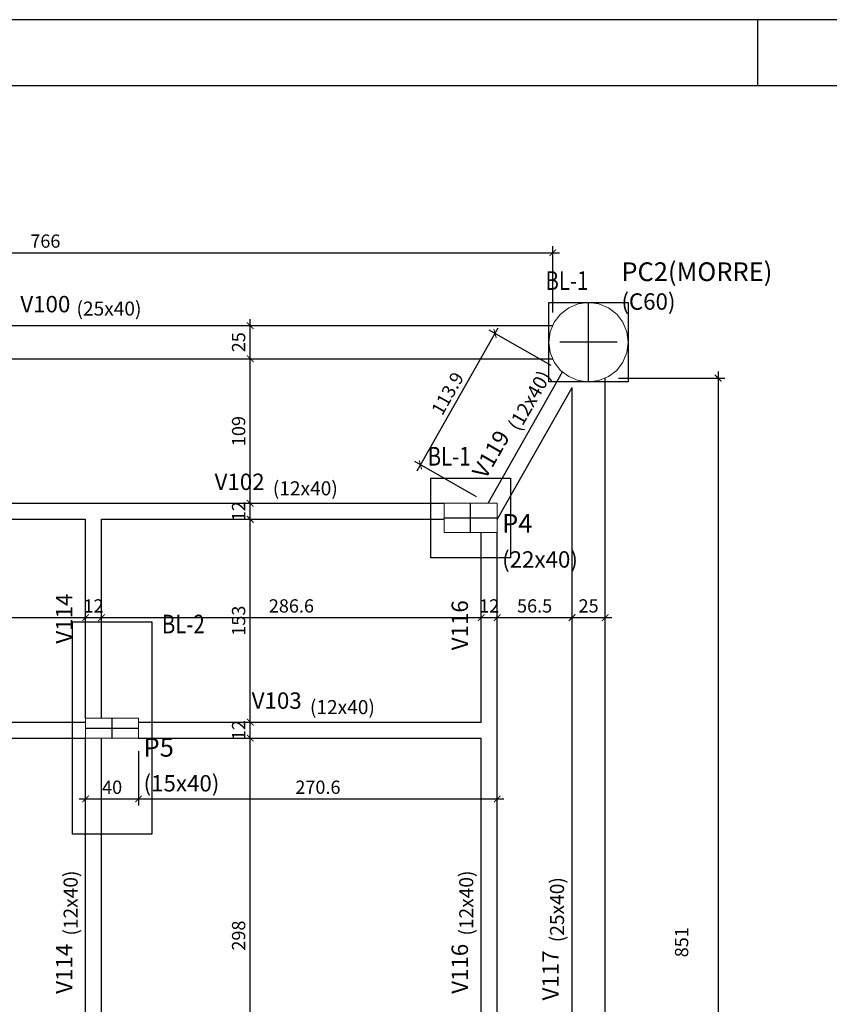
# Model space of a CAD drawing. Units: millimetres. Extents: x 171.1 to 255.2, y 94.5 to 153.9.
# Drawn here: x 207.1 to 219.3, y 139.1 to 153.9 of the extents above; entities that cross this region are included whole.
import ezdxf

# ---------------------------------------------------------------- set-up
doc = ezdxf.new("R2010")
doc.units = ezdxf.units.MM
doc.header["$MEASUREMENT"] = 0
doc.layers.add('0-Folha', color=7, linetype='Continuous')
doc.layers.add('FOLHA', color=7, linetype='Continuous')
for name, color, linetype, lineweight in [('FO-Cotas', 241, 'Continuous', 5), ('FO-Pilares', 5, 'Continuous', 5), ('FO-Textos das vigas', 3, 'Continuous', 20), ('FO-Textos dos pilares', 3, 'Continuous', 20), ('FO-Vigas', 4, 'Continuous', 30)]:
    doc.layers.add(name, color=color, linetype=linetype, lineweight=lineweight)
doc.styles.add('Arial', font='arial.ttf')
doc.styles.add('ArialN', font='arialbd.ttf')
doc.styles.add('ArialNarrow', font='ARIALN.TTF')
doc.dimstyles.new('UM_50.000000', dxfattribs={"dimtxt": 0.18, "dimasz": 0.2, "dimexe": 0.1, "dimexo": 0.2, "dimgap": 0, "dimtad": 1, "dimtih": 1, "dimtoh": 1, "dimdec": 1, "dimlfac": 50, "dimzin": 0, "dimdsep": 46, "dimtxsty": 'Standard', "dimblk": 'CLOSED', "dimblk1": 'CLOSED', "dimblk2": 'CLOSED', "dimcen": 0.09, "dimdle": 0.1, "dimadec": 1, "dimazin": 2, "dimtfac": 1, "dimtdec": 4, "dimtofl": 0, "dimtmove": 0, "dimatfit": 3, "dimldrblk": 'CLOSED', "dimfxl": 0, "dimtolj": 1, "dimarcsym": 0})

# ---------------------------------------------------------------- blocks, each defined once
blk = doc.blocks.new('_ARCHTICK')
at = {"color": 0, "linetype": 'ByBlock', "const_width": 0.15}
blk.add_lwpolyline([(-0.5, -0.5), (0.5, 0.5)], dxfattribs=at)
blk = doc.blocks.new('*D15')
at = {"layer": 'Defpoints', "color": 0}
for p in [(204.973, 144.899), (208.048, 144.899), (208.048, 144.899)]:
    blk.add_point(p, dxfattribs=at)
at = {"layer": 'FO-Cotas', "color": 0, "lineweight": -2}
blk.add_line((204.873, 144.899), (208.148, 144.899), dxfattribs=at)
at = {"layer": 'FO-Cotas', "color": 0, "lineweight": -2, "xscale": 0.1, "yscale": 0.1, "zscale": 0.1, "rotation": 180}
blk.add_blockref('_ARCHTICK', (204.973, 144.899), dxfattribs=at)
at = {"layer": 'FO-Cotas', "color": 0, "lineweight": -2, "xscale": 0.1, "yscale": 0.1, "zscale": 0.1}
blk.add_blockref('_ARCHTICK', (208.048, 144.899), dxfattribs=at)
at = {"layer": 'FO-Cotas', "color": 241, "insert": (206.51, 145.076), "char_height": 0.2, "attachment_point": 5, "rotation": 0.0057, "style": 'Arial'}
blk.add_mtext('\\A1;153.8', dxfattribs=at)
blk = doc.blocks.new('_OBLIQUE')
at = {"color": 0, "linetype": 'ByBlock', "lineweight": -2}
blk.add_line((-0.5, -0.5), (0.5, 0.5), dxfattribs=at)
blk = doc.blocks.new('*D16')
at = {"layer": 'Defpoints', "color": 0}
for p in [(208.048, 144.899), (208.288, 144.899), (208.288, 144.899)]:
    blk.add_point(p, dxfattribs=at)
at = {"layer": 'FO-Cotas', "color": 0, "lineweight": -2}
blk.add_line((207.948, 144.899), (208.388, 144.899), dxfattribs=at)
at = {"layer": 'FO-Cotas', "color": 0, "lineweight": -2, "xscale": 0.1, "yscale": 0.1, "zscale": 0.1, "rotation": 180}
blk.add_blockref('_ARCHTICK', (208.048, 144.899), dxfattribs=at)
at = {"layer": 'FO-Cotas', "color": 0, "lineweight": -2, "xscale": 0.1, "yscale": 0.1, "zscale": 0.1}
blk.add_blockref('_ARCHTICK', (208.288, 144.899), dxfattribs=at)
at = {"layer": 'FO-Cotas', "color": 241, "insert": (208.168, 145.076), "char_height": 0.2, "attachment_point": 5, "rotation": 0.0057, "style": 'Arial'}
blk.add_mtext('\\A1;12', dxfattribs=at)
blk = doc.blocks.new('*D17')
at = {"layer": 'Defpoints', "color": 0}
for p in [(208.288, 144.899), (214.02, 144.899), (214.02, 144.899)]:
    blk.add_point(p, dxfattribs=at)
at = {"layer": 'FO-Cotas', "color": 0, "lineweight": -2}
blk.add_line((208.188, 144.899), (214.12, 144.899), dxfattribs=at)
at = {"layer": 'FO-Cotas', "color": 0, "lineweight": -2, "xscale": 0.1, "yscale": 0.1, "zscale": 0.1, "rotation": 180}
blk.add_blockref('_ARCHTICK', (208.288, 144.899), dxfattribs=at)
at = {"layer": 'FO-Cotas', "color": 0, "lineweight": -2, "xscale": 0.1, "yscale": 0.1, "zscale": 0.1}
blk.add_blockref('_ARCHTICK', (214.02, 144.899), dxfattribs=at)
at = {"layer": 'FO-Cotas', "color": 241, "insert": (211.154, 145.076), "char_height": 0.2, "attachment_point": 5, "rotation": 0.0057, "style": 'Arial'}
blk.add_mtext('\\A1;286.6', dxfattribs=at)
blk = doc.blocks.new('*D18')
at = {"layer": 'Defpoints', "color": 0}
for p in [(214.02, 144.899), (214.26, 144.899), (214.26, 144.899)]:
    blk.add_point(p, dxfattribs=at)
at = {"layer": 'FO-Cotas', "color": 0, "lineweight": -2}
blk.add_line((213.92, 144.899), (214.36, 144.899), dxfattribs=at)
at = {"layer": 'FO-Cotas', "color": 0, "lineweight": -2, "xscale": 0.1, "yscale": 0.1, "zscale": 0.1, "rotation": 180}
blk.add_blockref('_ARCHTICK', (214.02, 144.899), dxfattribs=at)
at = {"layer": 'FO-Cotas', "color": 0, "lineweight": -2, "xscale": 0.1, "yscale": 0.1, "zscale": 0.1}
blk.add_blockref('_ARCHTICK', (214.26, 144.899), dxfattribs=at)
at = {"layer": 'FO-Cotas', "color": 241, "insert": (214.14, 145.076), "char_height": 0.2, "attachment_point": 5, "rotation": 0.0057, "style": 'Arial'}
blk.add_mtext('\\A1;12', dxfattribs=at)
blk = doc.blocks.new('*D19')
at = {"layer": 'Defpoints', "color": 0}
for p in [(214.26, 144.899), (215.39, 144.899), (215.39, 144.899)]:
    blk.add_point(p, dxfattribs=at)
at = {"layer": 'FO-Cotas', "color": 0, "lineweight": -2}
blk.add_line((214.16, 144.899), (215.49, 144.899), dxfattribs=at)
at = {"layer": 'FO-Cotas', "color": 0, "lineweight": -2, "xscale": 0.1, "yscale": 0.1, "zscale": 0.1, "rotation": 180}
blk.add_blockref('_ARCHTICK', (214.26, 144.899), dxfattribs=at)
at = {"layer": 'FO-Cotas', "color": 0, "lineweight": -2, "xscale": 0.1, "yscale": 0.1, "zscale": 0.1}
blk.add_blockref('_ARCHTICK', (215.39, 144.899), dxfattribs=at)
at = {"layer": 'FO-Cotas', "color": 241, "insert": (214.825, 145.076), "char_height": 0.2, "attachment_point": 5, "rotation": 0.0057, "style": 'Arial'}
blk.add_mtext('\\A1;56.5', dxfattribs=at)
blk = doc.blocks.new('*D20')
at = {"layer": 'Defpoints', "color": 0}
for p in [(215.39, 144.899), (215.89, 144.899), (215.89, 144.899)]:
    blk.add_point(p, dxfattribs=at)
at = {"layer": 'FO-Cotas', "color": 0, "lineweight": -2}
blk.add_line((215.29, 144.899), (215.99, 144.899), dxfattribs=at)
at = {"layer": 'FO-Cotas', "color": 0, "lineweight": -2, "xscale": 0.1, "yscale": 0.1, "zscale": 0.1, "rotation": 180}
blk.add_blockref('_ARCHTICK', (215.39, 144.899), dxfattribs=at)
at = {"layer": 'FO-Cotas', "color": 0, "lineweight": -2, "xscale": 0.1, "yscale": 0.1, "zscale": 0.1}
blk.add_blockref('_ARCHTICK', (215.89, 144.899), dxfattribs=at)
at = {"layer": 'FO-Cotas', "color": 241, "insert": (215.64, 145.076), "char_height": 0.2, "attachment_point": 5, "rotation": 0.0057, "style": 'Arial'}
blk.add_mtext('\\A1;25', dxfattribs=at)
blk = doc.blocks.new('*D26')
at = {"layer": 'Defpoints', "color": 0}
for p in [(210.533, 143.083), (210.533, 143.083), (210.533, 137.123)]:
    blk.add_point(p, dxfattribs=at)
at = {"layer": 'FO-Cotas', "color": 0, "lineweight": -2}
blk.add_line((210.533, 137.023), (210.533, 143.183), dxfattribs=at)
at = {"layer": 'FO-Cotas', "color": 0, "lineweight": -2, "xscale": 0.1, "yscale": 0.1, "zscale": 0.1}
for p, rotation in [((210.533, 143.083), 90), ((210.533, 137.123), 270)]:
    blk.add_blockref('_ARCHTICK', p, dxfattribs=dict(at, rotation=rotation))
at = {"layer": 'FO-Cotas', "color": 241, "insert": (210.357, 140.103), "char_height": 0.2, "attachment_point": 5, "rotation": 90, "style": 'Arial'}
blk.add_mtext('\\A1;298', dxfattribs=at)
blk = doc.blocks.new('*D27')
at = {"layer": 'Defpoints', "color": 0}
for p in [(210.533, 143.323), (210.533, 143.323), (210.533, 143.083)]:
    blk.add_point(p, dxfattribs=at)
at = {"layer": 'FO-Cotas', "color": 0, "lineweight": -2}
blk.add_line((210.533, 142.983), (210.533, 143.423), dxfattribs=at)
at = {"layer": 'FO-Cotas', "color": 0, "lineweight": -2, "xscale": 0.1, "yscale": 0.1, "zscale": 0.1}
for p, rotation in [((210.533, 143.323), 90), ((210.533, 143.083), 270)]:
    blk.add_blockref('_ARCHTICK', p, dxfattribs=dict(at, rotation=rotation))
at = {"layer": 'FO-Cotas', "color": 241, "insert": (210.357, 143.203), "char_height": 0.2, "attachment_point": 5, "rotation": 90, "style": 'Arial'}
blk.add_mtext('\\A1;12', dxfattribs=at)
blk = doc.blocks.new('*D28')
at = {"layer": 'Defpoints', "color": 0}
for p in [(210.533, 146.383), (210.533, 146.383), (210.533, 143.323)]:
    blk.add_point(p, dxfattribs=at)
at = {"layer": 'FO-Cotas', "color": 0, "lineweight": -2}
blk.add_line((210.533, 143.223), (210.533, 146.483), dxfattribs=at)
at = {"layer": 'FO-Cotas', "color": 0, "lineweight": -2, "xscale": 0.1, "yscale": 0.1, "zscale": 0.1}
for p, rotation in [((210.533, 146.383), 90), ((210.533, 143.323), 270)]:
    blk.add_blockref('_ARCHTICK', p, dxfattribs=dict(at, rotation=rotation))
at = {"layer": 'FO-Cotas', "color": 241, "insert": (210.357, 144.853), "char_height": 0.2, "attachment_point": 5, "rotation": 90, "style": 'Arial'}
blk.add_mtext('\\A1;153', dxfattribs=at)
blk = doc.blocks.new('*D29')
at = {"layer": 'Defpoints', "color": 0}
for p in [(210.533, 146.623), (210.533, 146.623), (210.533, 146.383)]:
    blk.add_point(p, dxfattribs=at)
at = {"layer": 'FO-Cotas', "color": 0, "lineweight": -2}
blk.add_line((210.533, 146.283), (210.533, 146.723), dxfattribs=at)
at = {"layer": 'FO-Cotas', "color": 0, "lineweight": -2, "xscale": 0.1, "yscale": 0.1, "zscale": 0.1}
for p, rotation in [((210.533, 146.623), 90), ((210.533, 146.383), 270)]:
    blk.add_blockref('_ARCHTICK', p, dxfattribs=dict(at, rotation=rotation))
at = {"layer": 'FO-Cotas', "color": 241, "insert": (210.357, 146.503), "char_height": 0.2, "attachment_point": 5, "rotation": 90, "style": 'Arial'}
blk.add_mtext('\\A1;12', dxfattribs=at)
blk = doc.blocks.new('*D30')
at = {"layer": 'Defpoints', "color": 0}
for p in [(210.533, 148.803), (210.533, 148.803), (210.533, 146.623)]:
    blk.add_point(p, dxfattribs=at)
at = {"layer": 'FO-Cotas', "color": 0, "lineweight": -2}
blk.add_line((210.533, 146.523), (210.533, 148.903), dxfattribs=at)
at = {"layer": 'FO-Cotas', "color": 0, "lineweight": -2, "xscale": 0.1, "yscale": 0.1, "zscale": 0.1}
for p, rotation in [((210.533, 148.803), 90), ((210.533, 146.623), 270)]:
    blk.add_blockref('_ARCHTICK', p, dxfattribs=dict(at, rotation=rotation))
at = {"layer": 'FO-Cotas', "color": 241, "insert": (210.357, 147.713), "char_height": 0.2, "attachment_point": 5, "rotation": 90, "style": 'Arial'}
blk.add_mtext('\\A1;109', dxfattribs=at)
blk = doc.blocks.new('*D31')
at = {"layer": 'Defpoints', "color": 0}
for p in [(210.533, 149.303), (210.533, 149.303), (210.533, 148.803)]:
    blk.add_point(p, dxfattribs=at)
at = {"layer": 'FO-Cotas', "color": 0, "lineweight": -2}
blk.add_line((210.533, 148.703), (210.533, 149.403), dxfattribs=at)
at = {"layer": 'FO-Cotas', "color": 0, "lineweight": -2, "xscale": 0.1, "yscale": 0.1, "zscale": 0.1}
for p, rotation in [((210.533, 149.303), 90), ((210.533, 148.803), 270)]:
    blk.add_blockref('_ARCHTICK', p, dxfattribs=dict(at, rotation=rotation))
at = {"layer": 'FO-Cotas', "color": 241, "insert": (210.357, 149.053), "char_height": 0.2, "attachment_point": 5, "rotation": 90, "style": 'Arial'}
blk.add_mtext('\\A1;25', dxfattribs=at)
blk = doc.blocks.new('*D80')
at = {"layer": 'Defpoints', "color": 0}
for p in [(215.099, 150.403), (199.78, 149.303), (215.099, 149.303)]:
    blk.add_point(p, dxfattribs=at)
at = {"layer": 'FO-Cotas', "color": 0, "lineweight": -2}
for p, q in [((199.78, 149.503), (199.78, 150.503)), ((215.099, 149.503), (215.099, 150.503)), ((199.68, 150.403), (215.199, 150.403))]:
    blk.add_line(p, q, dxfattribs=at)
at = {"layer": 'FO-Cotas', "color": 0, "lineweight": -2, "xscale": 0.1, "yscale": 0.1, "zscale": 0.1, "rotation": 180}
blk.add_blockref('_ARCHTICK', (199.78, 150.403), dxfattribs=at)
at = {"layer": 'FO-Cotas', "color": 0, "lineweight": -2, "xscale": 0.1, "yscale": 0.1, "zscale": 0.1}
blk.add_blockref('_ARCHTICK', (215.099, 150.403), dxfattribs=at)
at = {"layer": 'FO-Cotas', "color": 241, "insert": (207.44, 150.579), "char_height": 0.2, "attachment_point": 5, "style": 'Arial'}
blk.add_mtext('\\A1;766', dxfattribs=at)
blk = doc.blocks.new('*D83')
at = {"layer": 'Defpoints', "color": 0}
for p in [(215.89, 148.513), (215.89, 131.494), (217.594, 131.494)]:
    blk.add_point(p, dxfattribs=at)
at = {"layer": 'FO-Cotas', "color": 0, "lineweight": -2}
for p, q in [((217.594, 148.613), (217.594, 131.394)), ((216.09, 148.513), (217.694, 148.513)), ((216.09, 131.494), (217.694, 131.494))]:
    blk.add_line(p, q, dxfattribs=at)
at = {"layer": 'FO-Cotas', "color": 0, "lineweight": -2, "xscale": 0.1, "yscale": 0.1, "zscale": 0.1}
for p, rotation in [((217.594, 148.513), 90), ((217.594, 131.494), 270)]:
    blk.add_blockref('_ARCHTICK', p, dxfattribs=dict(at, rotation=rotation))
at = {"layer": 'FO-Cotas', "color": 241, "insert": (217.044, 140.003), "char_height": 0.2, "attachment_point": 5, "rotation": 90, "style": 'Arial'}
blk.add_mtext('\\A1;851', dxfattribs=at)
blk = doc.blocks.new('*D85')
at = {"layer": 'Defpoints', "color": 0}
for p in [(214.228, 149.184), (215.247, 148.605), (214.122, 146.623)]:
    blk.add_point(p, dxfattribs=at)
at = {"layer": 'FO-Cotas', "color": 0, "lineweight": -2}
for p, q in [((213.053, 147.115), (214.277, 149.271)), ((215.073, 148.704), (214.141, 149.233)), ((213.948, 146.722), (213.015, 147.252))]:
    blk.add_line(p, q, dxfattribs=at)
at = {"layer": 'FO-Cotas', "color": 0, "lineweight": -2, "xscale": 0.1, "yscale": 0.1, "zscale": 0.1}
for p, rotation in [((214.228, 149.184), 60.40472852350368), ((213.102, 147.202), 240.4047285235037)]:
    blk.add_blockref('_ARCHTICK', p, dxfattribs=dict(at, rotation=rotation))
at = {"layer": 'FO-Cotas', "color": 241, "insert": (213.512, 148.28), "char_height": 0.2, "attachment_point": 5, "rotation": 60.4047, "style": 'ArialNarrow'}
blk.add_mtext('\\A1;113.9', dxfattribs=at)
blk = doc.blocks.new('*D86')
at = {"layer": 'Defpoints', "color": 0}
for p in [(208.848, 143.083), (208.048, 142.164), (208.848, 142.164)]:
    blk.add_point(p, dxfattribs=at)
at = {"layer": 'FO-Cotas', "color": 0, "lineweight": -2}
for p, q in [((208.848, 142.883), (208.848, 142.064)), ((207.948, 142.164), (208.948, 142.164))]:
    blk.add_line(p, q, dxfattribs=at)
at = {"layer": 'FO-Cotas', "color": 0, "lineweight": -2, "xscale": 0.1, "yscale": 0.1, "zscale": 0.1, "rotation": 180}
blk.add_blockref('_ARCHTICK', (208.048, 142.164), dxfattribs=at)
at = {"layer": 'FO-Cotas', "color": 0, "lineweight": -2, "xscale": 0.1, "yscale": 0.1, "zscale": 0.1}
blk.add_blockref('_ARCHTICK', (208.848, 142.164), dxfattribs=at)
at = {"layer": 'FO-Cotas', "color": 241, "insert": (208.448, 142.341), "char_height": 0.2, "attachment_point": 5, "style": 'Arial'}
blk.add_mtext('\\A1;40', dxfattribs=at)
blk = doc.blocks.new('*D87')
at = {"layer": 'Defpoints', "color": 0}
for p in [(208.848, 143.083), (214.26, 142.164), (214.26, 142.164)]:
    blk.add_point(p, dxfattribs=at)
at = {"layer": 'FO-Cotas', "color": 0, "lineweight": -2}
for p, q in [((208.848, 142.883), (208.848, 142.064)), ((208.748, 142.164), (214.36, 142.164))]:
    blk.add_line(p, q, dxfattribs=at)
at = {"layer": 'FO-Cotas', "color": 0, "lineweight": -2, "xscale": 0.1, "yscale": 0.1, "zscale": 0.1, "rotation": 180}
blk.add_blockref('_ARCHTICK', (208.848, 142.164), dxfattribs=at)
at = {"layer": 'FO-Cotas', "color": 0, "lineweight": -2, "xscale": 0.1, "yscale": 0.1, "zscale": 0.1}
blk.add_blockref('_ARCHTICK', (214.26, 142.164), dxfattribs=at)
at = {"layer": 'FO-Cotas', "color": 241, "insert": (211.554, 142.341), "char_height": 0.2, "attachment_point": 5, "style": 'Arial'}
blk.add_mtext('\\A1;270.6', dxfattribs=at)
blk = doc.blocks.new('cadnsg00000123')
at = {"layer": 'FOLHA', "color": 3}
blk.add_line((47.1, 59.4), (47.1, 58.4), dxfattribs=at)
blk.add_lwpolyline([(0, 59.4), (0, 0), (84.1, 0), (84.1, 59.4)], close=True, dxfattribs=at)
at = {"layer": 'FOLHA', "color": 6}
blk.add_lwpolyline([(2.5, 58.4), (2.5, 1), (83.1, 1), (83.1, 58.4)], close=True, dxfattribs=at)

msp = doc.modelspace()

# ---------------------------------------------------------------- linework, layer by layer
at = {"layer": '0-Folha', "color": 1}
for p, q in [((215.6396, 148.4535), (215.6396, 149.6535)), ((216.071, 149.0535), (215.2043, 149.0535)), ((213.8596, 146.1835), (213.8596, 146.6235)), ((213.4596, 146.4035), (214.2596, 146.4035)), ((208.4476, 143.0835), (208.4476, 143.3835)), ((208.0476, 143.2335), (208.8476, 143.2335))]:
    msp.add_line(p, q, dxfattribs=at)
at = {"layer": 'FO-Pilares'}
for points in [[(216.2396, 149.0535), (216.2191, 149.2088), (216.1592, 149.3535), (216.0638, 149.4777), (215.9396, 149.5731), (215.7949, 149.633), (215.6396, 149.6535), (215.4843, 149.633), (215.3396, 149.5731), (215.2153, 149.4777), (215.12, 149.3535), (215.06, 149.2088), (215.0396, 149.0535), (215.06, 148.8982), (215.12, 148.7535), (215.2153, 148.6292), (215.3396, 148.5339), (215.4843, 148.4739), (215.6396, 148.4535), (215.7949, 148.4739), (215.9396, 148.5339), (216.0638, 148.6292), (216.1592, 148.7535), (216.2191, 148.8982), (216.2396, 149.0535)], [(214.2596, 146.1835), (214.2596, 146.4035), (214.2596, 146.6235), (213.8596, 146.6235), (213.4596, 146.6235), (213.4596, 146.4035), (213.4596, 146.1835), (213.8596, 146.1835), (214.2596, 146.1835)], [(208.8476, 143.0835), (208.8476, 143.2335), (208.8476, 143.3835), (208.4476, 143.3835), (208.0476, 143.3835), (208.0476, 143.2335), (208.0476, 143.0835), (208.4476, 143.0835), (208.8476, 143.0835)]]:
    msp.add_lwpolyline(points, close=True, dxfattribs=at)
at = {"layer": 'FO-Vigas'}
for p, q in [((215.0377, 148.4535), (215.0377, 149.6535)), ((215.0377, 149.6535), (216.2377, 149.6535)), ((216.2377, 149.6535), (216.2377, 148.4535)), ((199.7799, 149.3035), (215.0992, 149.3035)), ((199.7799, 148.8035), (215.0992, 148.8035)), ((214.1216, 146.6235), (215.247, 148.6049)), ((214.2596, 146.3805), (215.3896, 148.37)), ((216.2377, 148.4535), (215.0377, 148.4535)), ((215.3896, 131.6369), (215.3896, 148.37)), ((215.8896, 131.4938), (215.8896, 148.5132)), ((213.2596, 145.8035), (213.2596, 147.0035)), ((213.2596, 147.0035), (214.4596, 147.0035)), ((214.4596, 147.0035), (214.4596, 145.8035)), ((204.8526, 146.6235), (208.1676, 146.6235)), ((208.1676, 146.6235), (213.4596, 146.6235)), ((204.9726, 146.3835), (208.0476, 146.3835)), ((208.0476, 143.3835), (208.0476, 146.3835)), ((208.2876, 146.3835), (213.4596, 146.3835)), ((208.2876, 143.3835), (208.2876, 146.3835)), ((214.0196, 143.3235), (214.0196, 146.1835)), ((214.2596, 143.2035), (214.2596, 146.1835)), ((214.4596, 145.8035), (213.2596, 145.8035)), ((207.8476, 141.6335), (207.8476, 144.8335)), ((207.8476, 144.8335), (209.0476, 144.8335)), ((209.0476, 144.8335), (209.0476, 141.6335)), ((204.9726, 143.3235), (208.0476, 143.3235)), ((208.8476, 143.3235), (214.0196, 143.3235)), ((214.2596, 137.0035), (214.2596, 143.2035)), ((204.8526, 143.0835), (208.0476, 143.0835)), ((208.0476, 137.1235), (208.0476, 143.0835)), ((208.2876, 137.1235), (208.2876, 143.0835)), ((208.8476, 143.0835), (214.0196, 143.0835)), ((214.0196, 137.1235), (214.0196, 143.0835)), ((209.0476, 141.6335), (207.8476, 141.6335))]:
    msp.add_line(p, q, dxfattribs=at)

# ---------------------------------------------------------------- block references
at = {"layer": '0-Folha'}
msp.add_blockref('cadnsg00000123', (171.0891, 94.5184), dxfattribs=at)

# ---------------------------------------------------------------- texts
at = {"layer": 'FO-Textos das vigas', "line_spacing_factor": 0.798}
for s, insert, char_height, width, attachment_point, style in [('V100', (207.4396, 149.427), 0.2471, 1.18608, 8, 'ArialN'), ('(25x40)', (208.4003, 149.3889), 0.2118, 1.77912, 8, 'Arial'), ('V102', (210.7496, 146.747), 0.2471, 1.18608, 9, 'ArialN'), ('(12x40)', (210.8736, 146.6775), 0.2118, 1.77912, 7, 'Arial'), ('V103', (211.3096, 143.447), 0.2471, 1.18608, 9, 'ArialN'), ('(12x40)', (211.4336, 143.3775), 0.2118, 1.77912, 7, 'Arial')]:
    msp.add_mtext(s, dxfattribs=dict(at, insert=insert, char_height=char_height, width=width, attachment_point=attachment_point, style=style))
for s, insert, char_height, width, attachment_point, rotation, style in [('(12x40)', (214.6506, 147.6625), 0.2118, 1.77912, 7, 60.00014, 'Arial'), ('V119', (214.529, 147.5903), 0.2471, 1.18608, 9, 60.00014, 'ArialN'), ('V114', (207.924, 144.8835), 0.2471, 1.18608, 8, 90.00021, 'ArialN'), ('V116', (213.896, 145.1614), 0.2471, 1.18608, 9, 90.00021, 'ArialN'), ('(12x40)', (207.9936, 140.1035), 0.2118, 1.77912, 7, 90.00021, 'Arial'), ('(12x40)', (213.9656, 140.1035), 0.2118, 1.77912, 7, 90.00021, 'Arial'), ('(25x40)', (215.3356, 140.0035), 0.2118, 1.77912, 7, 90.00021, 'Arial'), ('V114', (207.924, 139.9795), 0.2471, 1.18608, 9, 90.00021, 'ArialN'), ('V116', (213.896, 139.9795), 0.2471, 1.18608, 9, 90.00021, 'ArialN'), ('V117', (215.266, 139.8795), 0.2471, 1.18608, 9, 90.00021, 'ArialN')]:
    msp.add_mtext(s, dxfattribs=dict(at, insert=insert, char_height=char_height, width=width, attachment_point=attachment_point, rotation=rotation, style=style))
at = {"layer": 'FO-Textos dos pilares', "style": 'ArialN', "width": 0.8}
for s, p in [('BL-1', (214.9886, 149.8418)), ('BL-1', (213.2106, 147.1918)), ('BL-2', (209.1981, 144.6601))]:
    msp.add_text(s, height=0.2824, dxfattribs=at).set_placement(p)
at = {"layer": 'FO-Textos dos pilares', "attachment_point": 7, "line_spacing_factor": 0.798}
for s, insert, char_height, width, style in [('PC2(MORRE)', (216.1346, 149.8875), 0.2824, 3.3888, 'ArialN'), ('(C60)', (216.1346, 149.4665), 0.2471, 1.4826, 'Arial'), ('P4', (214.3346, 146.0904), 0.2824, 0.67776, 'ArialN'), ('(22x40)', (214.3346, 145.5762), 0.2471, 2.07564, 'Arial'), ('P5', (208.9226, 142.7136), 0.2824, 0.67776, 'ArialN'), ('(15x40)', (208.9226, 142.1995), 0.2471, 2.07564, 'Arial')]:
    msp.add_mtext(s, dxfattribs=dict(at, insert=insert, char_height=char_height, width=width, style=style))

# ---------------------------------------------------------------- dimensions: what is measured, and where the dimension line sits
at = {"layer": 'FO-Cotas'}
for base, p1, p2, override, picture, middle in [((215.0992, 150.4027), (199.7799, 149.3035), (215.0992, 149.3035), {"dimtxt": 0.2, "dimasz": 0.1, "dimexe": 0.1, "dimexo": 0.2, "dimtad": 1, "dimtih": 0, "dimtoh": 0, "dimdec": 1, "dimlfac": 50, "dimzin": 8, "dimtxsty": 'Arial', "dimblk1": 'ARCHTICK', "dimblk2": 'ARCHTICK', "dimsah": 1, "dimdle": 0.1, "dimse1": 0, "dimse2": 0, "dimclrt": 241, "dimadec": 1, "dimazin": 3, "dimtmove": 2, "dimldrblk": 'OBLIQUE'}, '*D80', (207.4396, 150.5792)), ((208.8476, 142.1643), (208.0476, 142.1643), (208.8476, 143.0835), {"dimtxt": 0.2, "dimasz": 0.1, "dimexe": 0.1, "dimexo": 0.2, "dimtad": 1, "dimtih": 0, "dimtoh": 0, "dimdec": 1, "dimlfac": 50, "dimzin": 8, "dimtxsty": 'Arial', "dimblk1": 'ARCHTICK', "dimblk2": 'ARCHTICK', "dimsah": 1, "dimdle": 0.1, "dimse1": 1, "dimse2": 0, "dimclrt": 241, "dimadec": 1, "dimazin": 3, "dimtmove": 2, "dimldrblk": 'OBLIQUE'}, '*D86', (208.4476, 142.3408)), ((214.2596, 142.1643), (208.8476, 143.0835), (214.2596, 142.1643), {"dimtxt": 0.2, "dimasz": 0.1, "dimexe": 0.1, "dimexo": 0.2, "dimtad": 1, "dimtih": 0, "dimtoh": 0, "dimdec": 1, "dimlfac": 50, "dimzin": 8, "dimtxsty": 'Arial', "dimblk1": 'ARCHTICK', "dimblk2": 'ARCHTICK', "dimsah": 1, "dimdle": 0.1, "dimse1": 0, "dimse2": 1, "dimclrt": 241, "dimadec": 1, "dimazin": 3, "dimtmove": 2, "dimldrblk": 'OBLIQUE'}, '*D87', (211.5536, 142.3408))]:
    dim = msp.add_linear_dim(base=base, p1=p1, p2=p2, dimstyle='UM_50.000000', override=override, dxfattribs=at)
    dim.commit()
    dim.dimension.update_dxf_attribs({"geometry": picture, "text_midpoint": middle, "dimtype": 160})
for base, p1, p2, angle, override, picture, middle, dimtype, turn in [((210.5335, 149.3035), (210.5335, 148.8035), (210.5335, 149.3035), 90, {"dimtxt": 0.2, "dimasz": 0.1, "dimexe": 0.1, "dimexo": 0.2, "dimtad": 1, "dimtih": 0, "dimtoh": 0, "dimdec": 1, "dimlfac": 50, "dimzin": 8, "dimtxsty": 'Arial', "dimblk1": 'ARCHTICK', "dimblk2": 'ARCHTICK', "dimsah": 1, "dimdle": 0.1, "dimse1": 1, "dimse2": 1, "dimclrt": 241, "dimadec": 1, "dimazin": 3, "dimtmove": 2, "dimldrblk": 'OBLIQUE'}, '*D31', (210.357, 149.0535), 160, 90), ((214.2278, 149.1838), (214.1216, 146.6235), (215.247, 148.6049), 60.40473, {"dimtxt": 0.2, "dimasz": 0.1, "dimexe": 0.1, "dimexo": 0.2, "dimtad": 1, "dimtih": 0, "dimtoh": 0, "dimdec": 1, "dimlfac": 50, "dimzin": 8, "dimtxsty": 'ArialNarrow', "dimblk1": 'ARCHTICK', "dimblk2": 'ARCHTICK', "dimsah": 1, "dimdle": 0.1, "dimse1": 0, "dimse2": 0, "dimclrt": 241, "dimadec": 1, "dimazin": 3, "dimtmove": 2, "dimldrblk": 'OBLIQUE'}, '*D85', (213.5117, 148.2802), 161, 60.40473), ((210.5335, 148.8035), (210.5335, 146.6235), (210.5335, 148.8035), 90, {"dimtxt": 0.2, "dimasz": 0.1, "dimexe": 0.1, "dimexo": 0.2, "dimtad": 1, "dimtih": 0, "dimtoh": 0, "dimdec": 1, "dimlfac": 50, "dimzin": 8, "dimtxsty": 'Arial', "dimblk1": 'ARCHTICK', "dimblk2": 'ARCHTICK', "dimsah": 1, "dimdle": 0.1, "dimse1": 1, "dimse2": 1, "dimclrt": 241, "dimadec": 1, "dimazin": 3, "dimtmove": 2, "dimldrblk": 'OBLIQUE'}, '*D30', (210.357, 147.7135), 160, 90), ((217.5935, 131.4938), (215.8896, 148.5132), (215.8896, 131.4938), 90, {"dimtxt": 0.2, "dimasz": 0.1, "dimtih": 0, "dimtoh": 0, "dimzin": 8, "dimtxsty": 'Arial', "dimblk1": 'ARCHTICK', "dimblk2": 'ARCHTICK', "dimsah": 1, "dimclrt": 241, "dimazin": 3, "dimtmove": 2, "dimldrblk": 'OBLIQUE'}, '*D83', (217.0436, 140.0035), 160, 90), ((210.5335, 146.6235), (210.5335, 146.3835), (210.5335, 146.6235), 90, {"dimtxt": 0.2, "dimasz": 0.1, "dimexe": 0.1, "dimexo": 0.2, "dimtad": 1, "dimtih": 0, "dimtoh": 0, "dimdec": 1, "dimlfac": 50, "dimzin": 8, "dimtxsty": 'Arial', "dimblk1": 'ARCHTICK', "dimblk2": 'ARCHTICK', "dimsah": 1, "dimdle": 0.1, "dimse1": 1, "dimse2": 1, "dimclrt": 241, "dimadec": 1, "dimazin": 3, "dimtmove": 2, "dimldrblk": 'OBLIQUE'}, '*D29', (210.357, 146.5035), 160, 90), ((210.5335, 146.3835), (210.5335, 143.3235), (210.5335, 146.3835), 90, {"dimtxt": 0.2, "dimasz": 0.1, "dimexe": 0.1, "dimexo": 0.2, "dimtad": 1, "dimtih": 0, "dimtoh": 0, "dimdec": 1, "dimlfac": 50, "dimzin": 8, "dimtxsty": 'Arial', "dimblk1": 'ARCHTICK', "dimblk2": 'ARCHTICK', "dimsah": 1, "dimdle": 0.1, "dimse1": 1, "dimse2": 1, "dimclrt": 241, "dimadec": 1, "dimazin": 3, "dimtmove": 2, "dimldrblk": 'OBLIQUE'}, '*D28', (210.357, 144.8535), 160, 90), ((210.5335, 143.3235), (210.5335, 143.0835), (210.5335, 143.3235), 90, {"dimtxt": 0.2, "dimasz": 0.1, "dimexe": 0.1, "dimexo": 0.2, "dimtad": 1, "dimtih": 0, "dimtoh": 0, "dimdec": 1, "dimlfac": 50, "dimzin": 8, "dimtxsty": 'Arial', "dimblk1": 'ARCHTICK', "dimblk2": 'ARCHTICK', "dimsah": 1, "dimdle": 0.1, "dimse1": 1, "dimse2": 1, "dimclrt": 241, "dimadec": 1, "dimazin": 3, "dimtmove": 2, "dimldrblk": 'OBLIQUE'}, '*D27', (210.357, 143.2035), 160, 90), ((210.5335, 143.0835), (210.5335, 137.1235), (210.5335, 143.0835), 90, {"dimtxt": 0.2, "dimasz": 0.1, "dimexe": 0.1, "dimexo": 0.2, "dimtad": 1, "dimtih": 0, "dimtoh": 0, "dimdec": 1, "dimlfac": 50, "dimzin": 8, "dimtxsty": 'Arial', "dimblk1": 'ARCHTICK', "dimblk2": 'ARCHTICK', "dimsah": 1, "dimdle": 0.1, "dimse1": 1, "dimse2": 1, "dimclrt": 241, "dimadec": 1, "dimazin": 3, "dimtmove": 2, "dimldrblk": 'OBLIQUE'}, '*D26', (210.357, 140.1035), 160, 90)]:
    dim = msp.add_linear_dim(base=base, p1=p1, p2=p2, angle=angle, dimstyle='UM_50.000000', override=override, dxfattribs=at)
    dim.commit()
    dim.dimension.update_dxf_attribs({"geometry": picture, "text_midpoint": middle, "dimtype": dimtype, "text_rotation": turn})
for base, p1, p2, picture, middle, turn in [((208.0475711071, 144.8990846558), (204.9725711071, 144.8990846558), (208.0475711071, 144.8990846558), '*D15', (206.5100711071, 145.0755846558), 0.005729578), ((208.2876, 144.8991), (208.0476, 144.8991), (208.2876, 144.8991), '*D16', (208.1676, 145.0756), 0.00573), ((214.0196, 144.8991), (208.2876, 144.8991), (214.0196, 144.8991), '*D17', (211.1536, 145.0756), 0.00573), ((214.2596, 144.8991), (214.0196, 144.8991), (214.2596, 144.8991), '*D18', (214.1396, 145.0756), 0.00573), ((215.3896, 144.8991), (214.2596, 144.8991), (215.3896, 144.8991), '*D19', (214.8246, 145.0756), 0.00573), ((215.8896, 144.8991), (215.3896, 144.8991), (215.8896, 144.8991), '*D20', (215.6396, 145.0756), 0.00573)]:
    dim = msp.add_linear_dim(base=base, p1=p1, p2=p2, dimstyle='UM_50.000000', override={"dimtxt": 0.2, "dimasz": 0.1, "dimexe": 0.1, "dimexo": 0.2, "dimtad": 1, "dimtih": 0, "dimtoh": 0, "dimdec": 1, "dimlfac": 50, "dimzin": 8, "dimtxsty": 'Arial', "dimblk1": 'ARCHTICK', "dimblk2": 'ARCHTICK', "dimsah": 1, "dimdle": 0.1, "dimse1": 1, "dimse2": 1, "dimclrt": 241, "dimadec": 1, "dimazin": 3, "dimtmove": 2, "dimldrblk": 'OBLIQUE'}, dxfattribs=at)
    dim.commit()
    dim.dimension.update_dxf_attribs({"geometry": picture, "text_midpoint": middle, "dimtype": 160, "text_rotation": turn})

doc.saveas('drawing.dxf')
